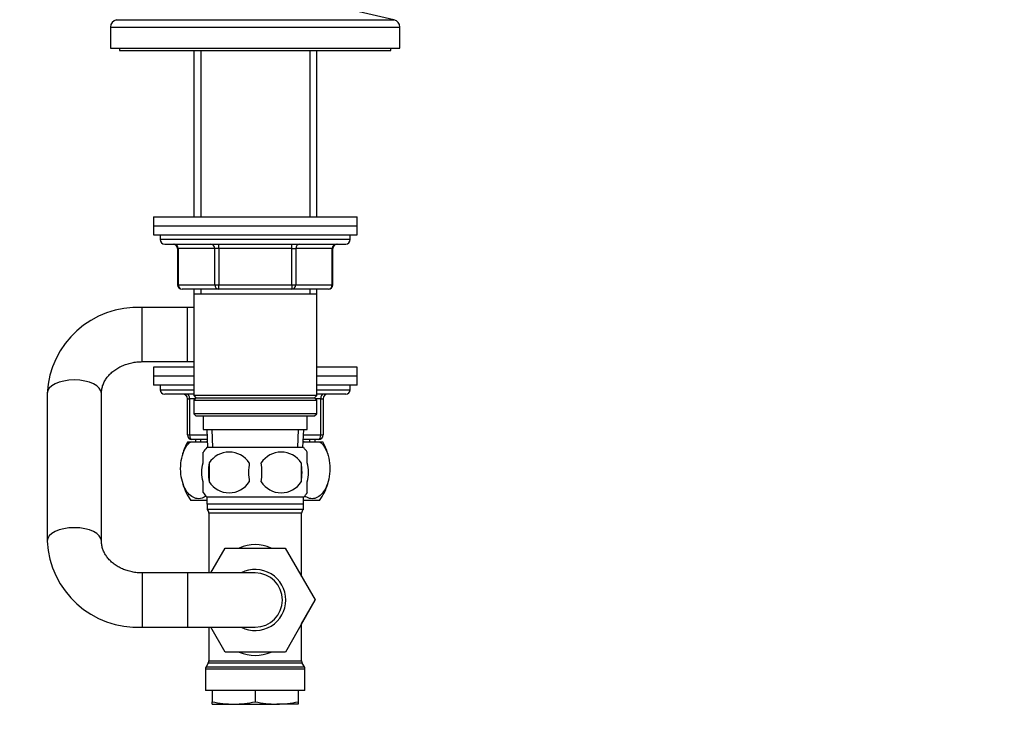
# Model space of a CAD drawing. Units: millimetres. Extents: x 0 to 1478, y 0 to 1758.
# Drawn here: x 1099 to 1317, y 1022 to 1178 of the extents above; entities that cross this region are included whole.
import ezdxf
from ezdxf import colors
from ezdxf.entities.mleader import LeaderData, LeaderLine
from ezdxf.math import Vec2, Vec3

# ---------------------------------------------------------------- set-up
doc = ezdxf.new("R2010")
doc.units = ezdxf.units.MM
doc.layers.add('DV4_Défaut', color=7, linetype='Continuous')
doc.layers.add('Défaut', color=7, linetype='Continuous')

# ---------------------------------------------------------------- blocks, each defined once
blk = doc.blocks.new('_DOT')
at = {"color": 0}
blk.add_line((0, 0), (-1, 0), dxfattribs=at)
at = {"color": 0, "const_width": 0.333}
blk.add_lwpolyline([(-0.1665, 0, 1), (0.1665, 0, 1)], format="xyb", close=True, dxfattribs=at)
blk = doc.blocks.new('SE3')
at = {"layer": 'DV4_Défaut', "color": 7, "linetype": 'Continuous'}
for p, q in [((1181.67, 1178.41), (1174, 1180.11)), ((1120.34, 1178.41), (1181.67, 1178.41)), ((1119, 1176.75), (1183, 1176.75)), ((1119, 1176.75), (1119, 1172.11)), ((1183, 1172.11), (1183, 1176.75)), ((1119, 1172.11), (1183, 1172.11)), ((1121, 1172.11), (1121, 1171.61)), ((1121, 1171.61), (1181, 1171.61)), ((1137.4, 1171.61), (1137.4, 1134.81)), ((1138.95, 1171.61), (1138.95, 1134.81)), ((1163.06, 1171.61), (1163.06, 1134.81)), ((1164.6, 1134.81), (1164.6, 1171.61)), ((1181, 1171.61), (1181, 1172.11)), ((1128.5, 1134.81), (1173.5, 1134.81)), ((1128.5, 1134.81), (1128.5, 1132.81)), ((1173.5, 1132.81), (1173.5, 1134.81)), ((1128.5, 1132.81), (1173.5, 1132.81)), ((1128.5, 1132.81), (1173.5, 1132.81)), ((1128.5, 1132.81), (1128.5, 1130.81)), ((1173.5, 1130.81), (1173.5, 1132.81)), ((1128.5, 1130.81), (1173.5, 1130.81)), ((1130, 1130.81), (1130, 1129.81)), ((1172, 1129.81), (1130, 1129.81)), ((1172, 1129.81), (1172, 1130.81)), ((1131, 1128.81), (1171, 1128.81)), ((1133.97, 1127.81), (1133.84, 1127.81)), ((1133.84, 1127.81), (1133.84, 1119.81)), ((1142.06, 1127.81), (1133.97, 1127.81)), ((1133.97, 1127.81), (1133.97, 1119.81)), ((1142.92, 1127.81), (1142.06, 1127.81)), ((1142.06, 1119.81), (1142.06, 1127.81)), ((1142.92, 1127.81), (1142.92, 1128.81)), ((1159.09, 1127.81), (1142.92, 1127.81)), ((1142.92, 1127.81), (1142.92, 1119.81)), ((1159.09, 1127.81), (1159.09, 1128.81)), ((1159.09, 1127.81), (1159.95, 1127.81)), ((1159.09, 1119.81), (1159.09, 1127.81)), ((1168.04, 1127.81), (1159.95, 1127.81)), ((1159.95, 1127.81), (1159.95, 1119.81)), ((1168.04, 1127.81), (1168.17, 1127.81)), ((1168.04, 1119.81), (1168.04, 1127.81)), ((1168.17, 1119.81), (1168.17, 1127.81)), ((1133.97, 1119.81), (1133.84, 1119.81)), ((1133.97, 1119.81), (1142.06, 1119.81)), ((1142.92, 1118.81), (1134.84, 1118.81)), ((1137.4, 1118.81), (1137.4, 1117.81)), ((1138.95, 1118.81), (1138.95, 1117.81)), ((1142.06, 1119.81), (1142.92, 1119.81)), ((1142.92, 1119.81), (1159.09, 1119.81)), ((1142.92, 1118.81), (1142.92, 1119.81)), ((1159.09, 1118.81), (1142.92, 1118.81)), ((1159.09, 1119.81), (1159.95, 1119.81)), ((1159.09, 1119.81), (1159.09, 1118.81)), ((1167.17, 1118.81), (1159.09, 1118.81)), ((1159.95, 1119.81), (1168.04, 1119.81)), ((1163.06, 1118.81), (1163.06, 1117.81)), ((1164.6, 1117.81), (1164.6, 1118.81)), ((1168.04, 1119.81), (1168.17, 1119.81)), ((1137.4, 1117.81), (1137.4, 1095.31)), ((1137.4, 1117.81), (1164.6, 1117.81)), ((1164.6, 1095.31), (1164.6, 1117.81)), ((1126, 1102.81), (1126, 1114.81)), ((1136, 1114.81), (1126, 1114.81)), ((1136, 1102.81), (1136, 1114.81)), ((1137.4, 1114.81), (1136, 1114.81)), ((1126, 1102.81), (1136, 1102.81)), ((1137.4, 1101.61), (1128.5, 1101.61)), ((1128.5, 1101.61), (1128.5, 1099.61)), ((1136, 1102.81), (1137.4, 1102.81)), ((1173.5, 1101.61), (1164.6, 1101.61)), ((1173.5, 1099.61), (1173.5, 1101.61)), ((1137.4, 1099.61), (1128.5, 1099.61)), ((1137.4, 1099.61), (1128.5, 1099.61)), ((1128.5, 1099.61), (1128.5, 1097.61)), ((1173.5, 1099.61), (1164.6, 1099.61)), ((1173.5, 1099.61), (1164.6, 1099.61)), ((1173.5, 1097.61), (1173.5, 1099.61)), ((1137.4, 1097.61), (1128.5, 1097.61)), ((1130, 1097.61), (1130, 1096.61)), ((1173.5, 1097.61), (1164.6, 1097.61)), ((1172, 1096.61), (1172, 1097.61)), ((1105, 1095.9), (1105, 1095.78)), ((1105, 1095.78), (1105, 1063.13)), ((1117, 1063.13), (1117, 1095.78)), ((1130, 1096.61), (1137.4, 1096.61)), ((1137.4, 1095.61), (1131, 1095.61)), ((1164.6, 1095.31), (1137.4, 1095.31)), ((1137.4, 1095.31), (1137.9, 1094.81)), ((1164.1, 1094.81), (1164.6, 1095.31)), ((1164.6, 1096.61), (1172, 1096.61)), ((1171, 1095.61), (1164.6, 1095.61)), ((1136, 1094.61), (1136.5, 1094.61)), ((1136, 1086.61), (1136, 1094.61)), ((1137.7, 1094.61), (1136.5, 1094.61)), ((1136.5, 1094.61), (1136.5, 1086.61)), ((1137.9, 1094.81), (1137.4, 1094.31)), ((1137.4, 1094.31), (1164.6, 1094.31)), ((1137.4, 1094.31), (1137.4, 1091.31)), ((1137.9, 1094.81), (1164.1, 1094.81)), ((1164.6, 1094.31), (1164.1, 1094.81)), ((1165.5, 1094.61), (1164.3, 1094.61)), ((1164.6, 1091.31), (1164.6, 1094.31)), ((1165.5, 1094.61), (1166, 1094.61)), ((1165.5, 1086.61), (1165.5, 1094.61)), ((1166, 1094.61), (1166, 1086.61)), ((1164.6, 1091.31), (1137.4, 1091.31)), ((1137.4, 1091.31), (1137.9, 1090.81)), ((1137.9, 1090.81), (1164.1, 1090.81)), ((1139.5, 1090.81), (1139.5, 1087.81)), ((1162.5, 1087.81), (1162.5, 1090.81)), ((1164.1, 1090.81), (1164.6, 1091.31)), ((1136, 1086.61), (1136.5, 1086.61)), ((1136.5, 1086.61), (1140.34, 1086.61)), ((1139.5, 1087.81), (1162.5, 1087.81)), ((1140.29, 1087.81), (1140.46, 1083.81)), ((1141.62, 1083.86), (1141.45, 1087.81)), ((1160.39, 1083.86), (1160.56, 1087.81)), ((1161.55, 1083.81), (1161.72, 1087.81)), ((1161.67, 1086.61), (1165.5, 1086.61)), ((1165.5, 1086.61), (1166, 1086.61)), ((1136.09, 1085.11), (1136.7, 1085.11)), ((1136.7, 1085.11), (1140.2, 1085.11)), ((1140.38, 1085.61), (1137, 1085.61)), ((1137.78, 1085.61), (1137.78, 1085.11)), ((1138.95, 1085.11), (1138.95, 1085.61)), ((1140.4, 1085.11), (1140.2, 1085.11)), ((1161.81, 1085.11), (1161.61, 1085.11)), ((1165, 1085.61), (1161.63, 1085.61)), ((1161.81, 1085.11), (1165.31, 1085.11)), ((1163.06, 1085.11), (1163.06, 1085.61)), ((1164.23, 1085.11), (1164.23, 1085.61)), ((1165.31, 1085.11), (1165.92, 1085.11)), ((1139.5, 1080.43), (1139.5, 1082.81)), ((1161.7, 1083.81), (1140.3, 1083.81)), ((1162.5, 1080.43), (1162.5, 1082.81)), ((1140.82, 1080.43), (1140.82, 1076.23)), ((1161.19, 1080.43), (1161.19, 1076.23)), ((1139.5, 1073.85), (1139.5, 1076.23)), ((1162.5, 1073.85), (1162.5, 1076.23)), ((1140.3, 1072.11), (1136.79, 1072.11)), ((1161.7, 1072.85), (1140.3, 1072.85)), ((1140.3, 1072.85), (1140.3, 1071.31)), ((1161.7, 1071.31), (1140.3, 1071.31)), ((1140.35, 1071.31), (1140.35, 1070.11)), ((1161.65, 1070.11), (1161.65, 1071.31)), ((1161.7, 1071.31), (1161.7, 1072.85)), ((1165.22, 1072.11), (1161.7, 1072.11)), ((1161.65, 1070.11), (1140.35, 1070.11)), ((1161.25, 1069.31), (1140.75, 1069.31)), ((1140.75, 1069.31), (1140.75, 1056.11)), ((1161.25, 1055.35), (1161.25, 1069.31)), ((1105, 1063.13), (1105, 1063.01)), ((1141.19, 1056.11), (1144.37, 1061.61)), ((1144.37, 1061.61), (1157.64, 1061.61)), ((1157.64, 1061.61), (1164.27, 1050.13)), ((1126, 1056.11), (1126, 1044.11)), ((1136, 1056.11), (1126, 1056.11)), ((1136, 1056.11), (1136, 1044.11)), ((1151, 1056.11), (1136, 1056.11)), ((1164.27, 1050.13), (1157.68, 1038.61)), ((1161.25, 1044.86), (1164.28, 1050.11)), ((1164.28, 1050.11), (1164.27, 1050.13)), ((1161.25, 1036.67), (1161.25, 1044.87)), ((1126, 1044.11), (1136, 1044.11)), ((1136, 1044.11), (1151, 1044.11)), ((1140.75, 1044.11), (1140.75, 1036.67)), ((1144.37, 1038.61), (1141.19, 1044.11)), ((1157.68, 1038.61), (1144.37, 1038.61)), ((1140.62, 1036.17), (1140.14, 1035.34)), ((1161.39, 1036.17), (1140.62, 1036.17)), ((1140.75, 1036.67), (1161.25, 1036.67)), ((1161.87, 1035.34), (1161.39, 1036.17)), ((1162, 1034.84), (1140, 1034.84)), ((1140, 1034.84), (1140, 1030.11)), ((1140.14, 1035.34), (1161.87, 1035.34)), ((1162, 1030.11), (1162, 1034.84)), ((1162, 1030.11), (1140, 1030.11)), ((1141.5, 1030.11), (1141.5, 1027.64)), ((1151, 1030.11), (1151, 1027.64)), ((1160.5, 1030.11), (1160.5, 1027.64)), ((1141.5, 1027.11), (1141.5, 1027.64)), ((1160.5, 1027.64), (1160.5, 1027.11)), ((1141.5, 1027.11), (1146.25, 1027.11)), ((1146.25, 1027.11), (1155.75, 1027.11)), ((1160.5, 1027.11), (1155.75, 1027.11))]:
    blk.add_line(p, q, dxfattribs=at)
for centre, radius, start, end in [((1120.7, 1176.75), 1.7, 102.5, 180), ((1181.3, 1176.75), 1.7, 0, 77.5), ((1131, 1129.81), 1, 180, 270), ((1171, 1129.81), 1, 270, 0), ((1132.84, 1127.81), 1, 0, 90), ((1169.17, 1127.81), 1, 90, 180), ((1134.84, 1119.81), 1, 180, 270), ((1167.17, 1119.81), 1, 270, 0), ((1125.04, 1094.77), 20.06, 87.239, 177.1051), ((1131, 1096.61), 1, 180, 270), ((1135, 1094.61), 1, 0, 90), ((1167, 1094.61), 1, 90, 180), ((1171, 1096.61), 1, 270, 0), ((1137, 1086.61), 1, 180, 270), ((1165, 1086.61), 1, 270, 0), ((1146.5, 1079.15), 12, 150.2345, 164.1887), ((1155.5, 1079.15), 12, 16.4317, 29.7655), ((1146.13, 1078.33), 8, 136.7732, 146.3959), ((1145.25, 1077.52), 5.3, 33.2101, 146.7899), ((1156.75, 1077.52), 5.3, 33.2101, 146.7899), ((1155.88, 1078.33), 8, 34.0285, 43.2268), ((1153.75, 1078.33), 13.11, 170.7761, 189.2239), ((1163.99, 1078.33), 14.45, 171.6401, 188.3599), ((1138.02, 1078.33), 14.45, 351.6401, 8.3599), ((1146.34, 1078.33), 15, 351.9484, 8.0516), ((1146.5, 1079.15), 12, 196.5793, 215.936), ((1145.25, 1079.13), 5.3, 213.2101, 326.7899), ((1156.75, 1079.13), 5.3, 213.2101, 326.7899), ((1155.5, 1079.15), 12, 324.064, 343.9063), ((1146.13, 1078.33), 8, 214.0285, 223.2268), ((1155.88, 1078.33), 8, 316.7732, 326.3959), ((1139.75, 1069.31), 1, 0, 53.1301), ((1162.25, 1069.31), 1, 126.8699, 180), ((1125.04, 1064.14), 20.06, 182.8903, 272.7656), ((1151, 1050.11), 6.75, 0, 117.266), ((1151, 1050.11), 6, 0, 90), ((1151, 1050.11), 6.75, 242.734, 0), ((1151, 1050.11), 6, 270, 0), ((1139.75, 1036.67), 1, 330, 0), ((1162.25, 1036.67), 1, 180, 210), ((1141, 1034.84), 1, 150, 180), ((1161, 1034.84), 1, 0, 30), ((1146.42, 1049.93), 22.82, 257.5642, 269.5855), ((1146.09, 1049.93), 22.82, 270.4145, 282.4358), ((1155.92, 1049.93), 22.82, 257.5642, 269.5855), ((1155.59, 1049.93), 22.82, 270.4145, 282.4358)]:
    blk.add_arc(centre, radius, start, end, dxfattribs=at)
for centre, major_axis, ratio, start_param, end_param in [((1133.11, 1127.81), (0, 1), 0.866025, 4.712389, 6.283185), ((1141.19, 1127.81), (0, 1), 0.866025, 4.712389, 6.283185), ((1160.82, 1127.81), (0, -1), 0.866025, 3.141593, 4.712389), ((1168.9, 1127.81), (0, -1), 0.866025, 3.141593, 4.712389), ((1134.84, 1119.81), (0, -1), 0.866025, 4.712389, 6.283185), ((1142.92, 1119.81), (0, -1), 0.866025, 4.712389, 6.283185), ((1159.09, 1119.81), (0, 1), 0.866025, 3.141593, 4.712389), ((1167.17, 1119.81), (0, 1), 0.866025, 3.141593, 4.712389), ((1111, 1095.78), (-6, 0), 0.496219, 3.141593, 6.283185), ((1136, 1094.61), (0, 1), 0.5, 4.712389, 6.283185), ((1166, 1094.61), (0, -1), 0.5, 3.141593, 4.712389), ((1137, 1086.61), (0, -1), 0.5, 4.712389, 6.283185), ((1165, 1086.61), (0, 1), 0.5, 3.141593, 4.712389), ((1111, 1063.13), (-6, 0), 0.496219, 3.141968, 6.283185), ((1111, 1063.13), (-6, 0), 0.496219, 0, 0.000245), ((1151, 1050.11), (0, -12.25), 0.836735, 2.789855, 3.49333), ((1151, 1050.11), (0, 12.25), 0.836735, 2.789855, 3.49333)]:
    blk.add_ellipse(centre, major_axis=major_axis, ratio=ratio, start_param=start_param, end_param=end_param, dxfattribs=at)
for points, knots in [([(1117, 1095.78), (1117.01, 1095.9), (1117.02, 1096.29), (1117.12, 1097.03), (1117.41, 1097.91), (1117.85, 1098.76), (1118.42, 1099.56), (1119.11, 1100.3), (1119.92, 1100.95), (1120.82, 1101.52), (1121.81, 1102), (1122.87, 1102.38), (1123.97, 1102.64), (1125.05, 1102.78), (1125.68, 1102.8), (1126, 1102.81)], [0, 0, 0, 0, 0.034074, 0.128546, 0.221299, 0.310218, 0.395241, 0.477202, 0.557002, 0.635351, 0.712756, 0.789558, 0.86598, 0.942161, 1, 1, 1, 1]), ([(1140.13, 1073.13), (1139.59, 1072.72), (1139.01, 1072.51), (1138.03, 1072.52), (1137.64, 1072.62), (1136.86, 1073.03), (1136.49, 1073.33), (1135.47, 1074.56), (1134.9, 1075.86), (1134.53, 1078.13), (1134.48, 1078.95), (1134.57, 1080.55), (1134.7, 1081.33), (1135.29, 1083.45), (1135.95, 1084.5), (1136.7, 1085.11)], [0, 0, 0, 0, 0.151936, 0.151936, 0.257944, 0.257944, 0.363952, 0.363952, 0.575968, 0.575968, 0.681976, 0.681976, 0.787984, 0.787984, 1, 1, 1, 1]), ([(1165.31, 1085.11), (1166.06, 1084.49), (1166.71, 1083.46), (1167.31, 1081.34), (1167.44, 1080.58), (1167.53, 1078.97), (1167.48, 1078.16), (1167.12, 1075.87), (1166.55, 1074.57), (1165.18, 1072.92), (1164.37, 1072.52), (1163.17, 1072.52), (1162.76, 1072.62), (1162.22, 1072.9), (1162.07, 1073), (1161.91, 1073.11)], [0, 0, 0, 0, 0.212633, 0.212633, 0.31895, 0.31895, 0.425266, 0.425266, 0.637899, 0.637899, 0.850532, 0.850532, 0.956849, 0.956849, 1, 1, 1, 1]), ([(1139.5, 1076.23), (1139.3, 1076.9), (1139.2, 1077.61), (1139.2, 1079.05), (1139.3, 1079.75), (1139.5, 1080.43)], [0, 0, 0, 0, 0.5, 0.5, 1, 1, 1, 1]), ([(1162.5, 1076.23), (1162.71, 1076.9), (1162.81, 1077.61), (1162.81, 1079.05), (1162.71, 1079.75), (1162.5, 1080.43)], [0, 0, 0, 0, 0.5, 0.5, 1, 1, 1, 1]), ([(1126, 1056.11), (1125.81, 1056.11), (1125.29, 1056.12), (1124.32, 1056.21), (1123.21, 1056.44), (1122.15, 1056.78), (1121.15, 1057.22), (1120.24, 1057.74), (1119.42, 1058.35), (1118.71, 1059.02), (1118.12, 1059.74), (1117.65, 1060.51), (1117.3, 1061.32), (1117.07, 1062.15), (1117.01, 1062.77), (1117.01, 1063.08), (1117, 1063.13)], [0, 0, 0, 0, 0.034633, 0.110503, 0.186374, 0.262262, 0.338262, 0.414523, 0.491265, 0.56881, 0.647605, 0.728241, 0.811443, 0.897974, 0.986697, 1, 1, 1, 1])]:
    blk.add_open_spline(points, degree=3, knots=knots, dxfattribs=at)
for points in [[(1140.2, 1085.11), (1140.27, 1085.05), (1140.34, 1084.98), (1140.42, 1084.91)], [(1161.59, 1084.91), (1161.66, 1084.98), (1161.74, 1085.05), (1161.81, 1085.11)]]:
    blk.add_open_spline(points, degree=3, dxfattribs=at)

msp = doc.modelspace()

# ---------------------------------------------------------------- block references
at = {"layer": 'Défaut'}
msp.add_blockref('SE3', (0, 0), dxfattribs=at)

# ---------------------------------------------------------------- leaders
at = {"layer": 'Défaut', "color": 7, "linetype": 'Continuous'}
ml = msp.add_multileader_mtext('Standard', dxfattribs=at)
ml.set_content('{\\pxsm0.9;\\fSolid Edge ISO|b1||i0||c0|p34;\\W1.;07/02/2018\\P}', color=256)
ml.set_leader_properties()
ml.set_arrow_properties(name='DOT')
ml.build(insert=Vec2(0, 0))
ml.multileader.update_dxf_attribs({"leader_type": 0, "dogleg_length": 0, "arrow_head_size": 12})
ctx = ml.context
ctx.base_point, ctx.char_height, ctx.arrow_head_size, ctx.landing_gap_size = Vec3(1390.41, 1750.71), 12, 12, 4.2
notes = []
notes.append((ctx, [(0, (0, 0, 0), (0, 0), (1, 0), 1, [])]))
ctx.mtext.insert = Vec3(1392.41, 1756.83)
for ctx, leaders in notes:
    for number, flags, end, landing, length, lines in leaders:
        leader = LeaderData()
        leader.index, (leader.has_last_leader_line, leader.has_dogleg_vector, leader.attachment_direction) = number, flags
        leader.last_leader_point, leader.dogleg_vector, leader.dogleg_length = Vec3(end), Vec3(landing), length
        for number, points, colour, breaks in lines:
            line = LeaderLine()
            line.index, line.vertices, line.color, line.breaks = number, Vec3.list(points), colors.encode_raw_color(colour), breaks
            leader.lines.append(line)
        ctx.leaders.append(leader)

doc.saveas('drawing.dxf')
